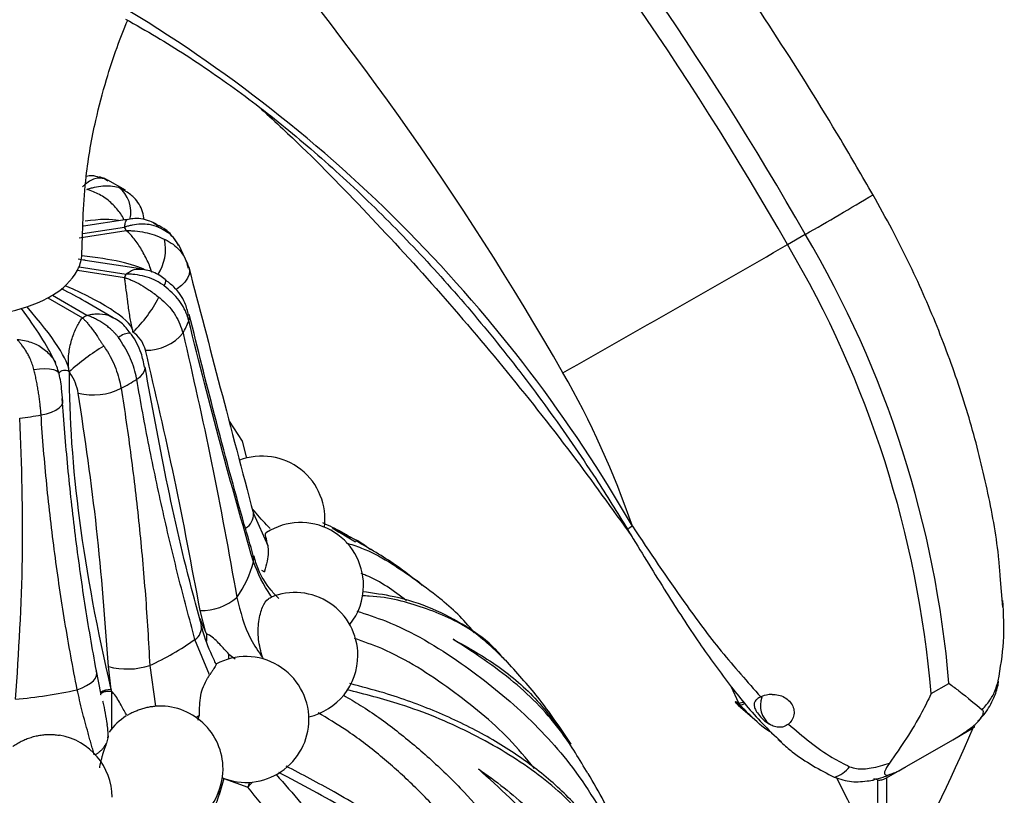
# Model space of a CAD drawing. Units: millimetres. Extents: x 8 to 203, y 5 to 292.
# Drawn here: x 177 to 188, y 81 to 89 of the extents above; entities that cross this region are included whole.
import ezdxf

# ---------------------------------------------------------------- set-up
doc = ezdxf.new("R2010")
doc.units = ezdxf.units.MM

msp = doc.modelspace()

# ---------------------------------------------------------------- linework, layer by layer
at = {"color": 7, "linetype": 'Continuous', "lineweight": 25}
for p, q in [((178.115, 87.434), (178.068, 87.452)), ((178.343, 87.311), (178.159, 87.418)), ((178.362, 87.002), (177.899, 86.931)), ((177.852, 86.806), (178.352, 86.883)), ((185.36, 86.735), (185.549, 86.844)), ((179.005, 86.527), (178.91, 86.732)), ((178.502, 86.477), (177.917, 86.567)), ((179.012, 86.481), (178.998, 86.531)), ((177.835, 86.462), (178.334, 86.385)), ((177.852, 86.499), (178.352, 86.422)), ((177.57, 86.197), (177.935, 85.986)), ((177.523, 86.169), (177.888, 85.959)), ((178.215, 85.959), (177.916, 86.132)), ((178.424, 85.805), (178.426, 85.805)), ((177.603, 85.477), (177.584, 85.518)), ((177.746, 85.387), (177.748, 85.386)), ((177.68, 85.076), (177.668, 85.21)), ((179.7, 83.884), (179.852, 83.545)), ((179.699, 83.433), (179.697, 83.439)), ((179.786, 83.284), (179.816, 83.265)), ((187.641, 82.889), (187.614, 83.223)), ((179.195, 82.623), (179.136, 82.854)), ((179.236, 82.172), (179.081, 82.549)), ((179.202, 82.606), (179.204, 82.605)), ((179.441, 82.394), (179.506, 82.344)), ((179.797, 82.357), (179.799, 82.349)), ((178.191, 82.017), (178.164, 82.261)), ((178.601, 82.273), (178.661, 81.84)), ((178.033, 82.217), (178.081, 81.98)), ((186.882, 81.975), (187.071, 82.083)), ((178.196, 81.997), (178.197, 81.997)), ((184.822, 81.868), (184.837, 81.852)), ((184.822, 81.868), (184.96, 81.748)), ((184.837, 81.852), (185.038, 81.677)), ((187.112, 81.486), (187.327, 81.61)), ((178.16, 81.525), (178.16, 81.544)), ((186.625, 81.205), (187.112, 81.486)), ((186.41, 81.081), (186.625, 81.205)), ((179.388, 81.074), (179.338, 80.9)), ((179.388, 81.074), (179.64, 80.982)), ((186.315, 81.059), (186.276, 81.072))]:
    msp.add_line(p, q, dxfattribs=at)
at = {"color": 1, "linetype": 'Continuous', "lineweight": 25}
for p, q in [((178.158, 87.408), (178.115, 87.434)), ((177.894, 86.852), (178.334, 86.92)), ((180.783, 83.58), (180.541, 83.723)), ((179.204, 82.605), (179.204, 82.531)), ((179.441, 82.342), (179.441, 82.394)), ((184.846, 81.873), (184.764, 82.048)), ((178.197, 81.997), (178.197, 81.599)), ((179.338, 80.9), (179.338, 80.947))]:
    msp.add_line(p, q, dxfattribs=at)
at = {"color": 7, "linetype": 'Continuous', "lineweight": 25, "flags": 128}
for points in [[(178.699, 86.916), (178.678, 86.945), (178.653, 86.963)], [(179.632, 84.472), (179.586, 84.649), (179.446, 84.862)], [(177.832, 82.016), (177.885, 82.036), (177.932, 82.059), (177.973, 82.084), (178.004, 82.111), (178.027, 82.138), (178.039, 82.166), (178.041, 82.193), (178.033, 82.217)]]:
    msp.add_lwpolyline(points, dxfattribs=at)
at = {"color": 1, "linetype": 'Continuous', "lineweight": 25, "flags": 128}
for points in [[(179.015, 86.494), (179.022, 86.456), (179.018, 86.417), (179.002, 86.377), (178.975, 86.337), (178.938, 86.3), (178.893, 86.266), (178.877, 86.257)], [(178.756, 86.299), (178.768, 86.33), (178.772, 86.352), (178.769, 86.365), (178.768, 86.366)], [(179.015, 85.928), (179.022, 85.963), (179.02, 85.99)], [(177.374, 85.411), (177.435, 85.418), (177.49, 85.42), (177.539, 85.418), (177.58, 85.411), (177.611, 85.401), (177.631, 85.386), (177.639, 85.372)], [(178.464, 85.307), (178.502, 85.335), (178.53, 85.365), (178.547, 85.395), (178.552, 85.424), (178.551, 85.434)], [(177.45, 84.929), (177.508, 84.942), (177.56, 84.959), (177.605, 84.98), (177.641, 85.003), (177.666, 85.028), (177.68, 85.053), (177.682, 85.076)], [(179.7, 83.372), (179.703, 83.409), (179.699, 83.433)], [(179.691, 81.037), (179.668, 81.013), (179.64, 80.982)]]:
    msp.add_lwpolyline(points, dxfattribs=at)
at = {"color": 7, "linetype": 'Continuous', "lineweight": 25}
for centre, radius, start, end in [((154.399, 69.056), 35.871, 29.7278, 40.0023), ((154.21, 68.947), 35.871, 29.7278, 40.0023), ((154.884, 69.347), 32.346, 29.7048, 41.1708), ((170.418, 76.104), 15.339, 29.8955, 59.2145), ((177.735, 86.619), 0.671, 23.148, 26.6489), ((175.915, 81.139), 11.196, 4.8392, 30.6316), ((35.467, 346.374), 299.801, 299.47461, 299.99851), ((175.726, 81.03), 11.196, 4.8392, 30.6316), ((177.481, 86.654), 0.402, 337.3373, 359.2881), ((177.222, 86.81), 0.705, 299.5719, 330.4219), ((177.424, 86.675), 0.463, 332.5647, 337.6382), ((177.735, 86.686), 0.671, 333.3511, 336.852), ((177.004, 87.122), 1.084, 298.5589, 301.4358), ((176.824, 87.498), 1.501, 279.1471, 297.7191), ((177.272, 86.94), 1.619, 315.4833, 331.8292), ((177.126, 87.333), 1.571, 299.0049, 300.9897), ((178.134, 86.257), 0.94, 330.7068, 339.4963), ((178.572, 86.106), 0.491, 268.2852, 321.0467), ((179.162, 83.862), 2.078, 120.2342, 132.8483), ((174.896, 80.733), 9.322, 18.8829, 29.8673), ((177.283, 87.162), 2.199, 297.5045, 302.4901), ((178.004, 85.79), 0.649, 255.704, 296.9805), ((176.76, 88.638), 3.772, 277.0536, 280.5325), ((179.791, 83.825), 0.667, 352.5079, 111.012), ((180.2, 83.121), 0.667, 0, 122.6076), ((178.529, 83.685), 1.213, 325.2022, 345.0009), ((180.2, 83.121), 0.667, 321.4975, 0), ((179.15, 83.427), 0.573, 268.5213, 310.8325), ((180.14, 82.379), 0.667, 0, 112.6444), ((177.436, 84.845), 2.824, 294.3701, 305.6245), ((179.621, 81.7), 0.667, 0, 118.4269), ((180.14, 82.379), 0.667, 282.6942, 0), ((178.364, 82.991), 0.756, 254.6869, 288.2883), ((176.767, 86.738), 4.841, 274.8663, 282.7198), ((187.574, 82.095), 0.0231, 352.811, 36.8962), ((178.711, 81.175), 0.667, 0, 94.3694), ((184.865, 81.916), 0.0646, 205.5011, 227.9995), ((184.891, 81.884), 0.0464, 194.7197, 220.8703), ((178.711, 81.175), 0.667, 122.4763, 144.1651), ((177.539, 84.41), 3.103, 300.0053, 300.8283), ((179.621, 81.7), 0.667, 248.0317, 0), ((170.447, 88.795), 18.345, 331.2214, 336.9441), ((177.535, 80.875), 0.667, 0, 80.3799), ((185.752, 81.411), 0.34, 287.9084, 321.4912), ((178.711, 81.175), 0.667, 218.697, 0), ((190.663, 80.958), 4.255, 178.3479, 193.5303), ((190.57, 80.957), 4.256, 178.6324, 193.5573)]:
    msp.add_arc(centre, radius, start, end, dxfattribs=at)
at = {"color": 1, "linetype": 'Continuous', "lineweight": 25}
for centre, radius, start, end in [((178.071, 87.082), 0.33, 345.9086, 52.5028), ((170.718, 112.984), 30.055, 299.5684, 301.153), ((178.285, 86.685), 0.484, 325.8549, 12.811), ((178.396, 85.61), 0.186, 89.3664, 132.0901), ((177.701, 85.315), 0.0855, 58.022, 141.9587), ((179.531, 83.873), 0.169, 300.6405, 3.6396), ((183.8, 83.583), 0.186, 116.712, 135.717), ((179.001, 82.674), 0.149, 302.7293, 9.2544), ((178.184, 81.838), 0.179, 87.6991, 125.5523), ((185.331, 81.85), 0.258, 160.7005, 230.8229), ((184.811, 82.071), 0.201, 280.1243, 295.5516), ((184.857, 81.925), 0.0706, 269.0331, 316.8373), ((180.371, 80.753), 0.766, 158.4806, 162.6356)]:
    msp.add_arc(centre, radius, start, end, dxfattribs=at)
at = {"color": 7, "linetype": 'Continuous', "lineweight": 25}
for centre, major_axis, ratio, start_param, end_param in [((176.845, 86.363), (1.51, 0.57), 0.189798, 0.270357, 0.713919), ((176.862, 86.326), (1.786, 0.038), 0.182814, 0.319701, 0.959337), ((176.862, 86.326), (1.786, -0.038), 0.182814, 0.942897, 0.994124), ((176.845, 86.289), (1.51, -0.57), 0.189798, 0.856926, 1.067902), ((176.798, 86.261), (-0.821, 0.958), 0.171842, 3.690429, 4.352999), ((231.446, 31.619), (-52.429, 57.421), 0.202259, 0.217996, 0.346788), ((271.499, 54.741), (92.799, -32.725), 0.218897, 3.341881, 3.347425)]:
    msp.add_ellipse(centre, major_axis=major_axis, ratio=ratio, start_param=start_param, end_param=end_param, dxfattribs=at)
at = {"color": 1, "linetype": 'Continuous', "lineweight": 25}
for centre, major_axis, ratio, start_param, end_param in [((176.845, 86.289), (1.576, -0.502), 0.188503, 0.059972, 1.053538), ((176.798, 86.261), (0.934, -0.918), 0.180679, 0.175712, 1.187784)]:
    msp.add_ellipse(centre, major_axis=major_axis, ratio=ratio, start_param=start_param, end_param=end_param, dxfattribs=at)
at = {"color": 7, "linetype": 'Continuous', "lineweight": 25}
for points, knots in [([(186.266, 87.264), (186.153, 87.459), (185.826, 88.021), (185.257, 88.932), (184.548, 89.986), (183.803, 91.005), (183.152, 91.841), (182.739, 92.321), (182.596, 92.487)], [0, 0, 0, 0, 0.104861, 0.302243, 0.499689, 0.697217, 0.894872, 1, 1, 1, 1]), ([(177.883, 86.652), (177.891, 86.924), (177.905, 87.411), (178.015, 88.016), (178.13, 88.453), (178.248, 88.815), (178.329, 89.017), (178.368, 89.113)], [0, 0, 0, 0, 0.3009834, 0.539957, 0.7250579, 0.8707277, 1, 1, 1, 1]), ([(178.345, 89.126), (178.454, 89.064), (178.772, 88.885), (179.3, 88.541), (179.924, 88.077), (180.539, 87.556), (181.141, 86.983), (181.726, 86.362), (182.289, 85.698), (182.826, 84.995), (183.285, 84.33), (183.555, 83.894), (183.667, 83.713)], [0, 0, 0, 0, 0.056652, 0.164714, 0.272847, 0.381038, 0.489296, 0.59762, 0.706002, 0.814432, 0.922897, 1, 1, 1, 1]), ([(179.784, 88.17), (179.86, 88.101), (180.208, 87.785), (180.812, 87.17), (181.592, 86.331), (182.347, 85.444), (183.058, 84.549), (183.5, 83.933), (183.711, 83.64)], [0, 0, 0, 0, 0.054107, 0.246693, 0.439351, 0.632072, 0.824848, 1, 1, 1, 1]), ([(178.067, 87.447), (178.042, 87.455), (177.996, 87.47), (177.949, 87.461), (177.928, 87.456)], [0, 0, 0, 0, 0.548029, 1, 1, 1, 1]), ([(178.16, 87.41), (178.148, 87.419), (178.121, 87.439), (178.087, 87.444), (178.068, 87.447)], [0, 0, 0, 0, 0.435456, 1, 1, 1, 1]), ([(178.115, 87.434), (178.092, 87.437), (178.031, 87.445), (177.965, 87.41), (177.916, 87.371), (177.902, 87.359), (177.895, 87.353), (177.892, 87.35), (177.89, 87.348), (177.889, 87.347), (177.889, 87.347), (177.888, 87.346)], [0, 0, 0, 0, 0.294511, 0.783452, 0.894339, 0.947415, 0.973721, 0.986856, 0.990805, 0.993013, 1, 1, 1, 1]), ([(177.935, 87.319), (177.936, 87.319), (177.937, 87.32), (177.939, 87.32), (177.941, 87.321), (177.946, 87.323), (177.958, 87.327), (177.981, 87.334), (178.061, 87.355), (178.171, 87.364), (178.244, 87.349), (178.271, 87.343)], [0, 0, 0, 0, 0.006987, 0.009195, 0.013144, 0.026279, 0.052585, 0.105661, 0.216548, 0.705489, 1, 1, 1, 1]), ([(178.544, 86.999), (178.538, 87.027), (178.522, 87.112), (178.454, 87.228), (178.371, 87.284), (178.336, 87.307)], [0, 0, 0, 0, 0.218892, 0.679999, 1, 1, 1, 1]), ([(187.614, 83.223), (187.61, 83.279), (187.589, 83.567), (187.491, 84.098), (187.32, 84.808), (187.088, 85.517), (186.806, 86.215), (186.526, 86.797), (186.334, 87.141), (186.266, 87.264)], [0, 0, 0, 0, 0.0419, 0.21552, 0.38879, 0.561403, 0.733371, 0.904882, 1, 1, 1, 1]), ([(178.699, 86.916), (178.665, 86.928), (178.576, 86.959), (178.464, 86.951), (178.382, 86.933), (178.358, 86.927), (178.346, 86.923), (178.34, 86.922), (178.338, 86.921), (178.336, 86.921), (178.335, 86.92), (178.334, 86.92)], [0, 0, 0, 0, 0.294511, 0.783452, 0.894339, 0.947415, 0.973721, 0.986856, 0.990805, 0.993013, 1, 1, 1, 1]), ([(178.651, 86.959), (178.63, 86.97), (178.559, 87.004), (178.456, 87.017), (178.383, 87.002), (178.363, 86.997)], [0, 0, 0, 0, 0.233379, 0.787615, 1, 1, 1, 1]), ([(178.908, 86.733), (178.87, 86.788), (178.803, 86.886), (178.695, 86.935), (178.648, 86.956)], [0, 0, 0, 0, 0.563873, 1, 1, 1, 1]), ([(178.352, 86.883), (178.353, 86.883), (178.354, 86.883), (178.356, 86.883), (178.359, 86.883), (178.365, 86.883), (178.378, 86.883), (178.406, 86.882), (178.499, 86.876), (178.627, 86.849), (178.721, 86.808), (178.756, 86.793)], [0, 0, 0, 0, 0.006987, 0.009195, 0.013144, 0.026279, 0.052585, 0.105661, 0.216548, 0.705489, 1, 1, 1, 1]), ([(178.906, 86.72), (178.89, 86.751), (178.847, 86.836), (178.757, 86.885), (178.699, 86.916)], [0, 0, 0, 0, 0.3660162, 1, 1, 1, 1]), ([(178.756, 86.793), (178.767, 86.787), (178.836, 86.753), (178.947, 86.664), (178.992, 86.55), (179.015, 86.494)], [0, 0, 0, 0, 0.082226, 0.541037, 1, 1, 1, 1]), ([(178.756, 86.299), (178.721, 86.321), (178.627, 86.381), (178.499, 86.411), (178.406, 86.42), (178.378, 86.421), (178.365, 86.422), (178.359, 86.422), (178.356, 86.422), (178.354, 86.422), (178.353, 86.422), (178.352, 86.422)], [0, 0, 0, 0, 0.294511, 0.783452, 0.894339, 0.947415, 0.973721, 0.986856, 0.990805, 0.993013, 1, 1, 1, 1]), ([(178.765, 86.363), (178.747, 86.378), (178.688, 86.426), (178.594, 86.463), (178.522, 86.47), (178.501, 86.472)], [0, 0, 0, 0, 0.2440468, 0.7840046, 1, 1, 1, 1]), ([(179.015, 86.494), (179.125, 86.073), (179.346, 85.229), (179.582, 84.333), (179.7, 83.884)], [0, 0, 0, 0, 0.4990492, 1, 1, 1, 1]), ([(178.426, 85.805), (178.417, 85.847), (178.402, 85.911), (178.382, 86.031), (178.365, 86.153), (178.352, 86.264), (178.342, 86.338), (178.337, 86.37), (178.334, 86.384), (178.334, 86.385)], [0, 0, 0, 0, 0.216502, 0.326595, 0.55318, 0.774058, 0.883693, 0.996211, 1, 1, 1, 1]), ([(178.334, 86.385), (178.335, 86.384), (178.336, 86.384), (178.338, 86.384), (178.34, 86.383), (178.346, 86.381), (178.358, 86.377), (178.382, 86.369), (178.464, 86.335), (178.576, 86.271), (178.665, 86.202), (178.699, 86.176)], [0, 0, 0, 0, 0.006987, 0.009195, 0.013144, 0.026279, 0.052585, 0.105661, 0.216548, 0.705489, 1, 1, 1, 1]), ([(179.015, 85.928), (179.012, 85.939), (178.992, 86.013), (178.924, 86.15), (178.812, 86.249), (178.756, 86.299)], [0, 0, 0, 0, 0.081395, 0.540784, 1, 1, 1, 1]), ([(179.013, 85.988), (179.002, 86.032), (178.975, 86.141), (178.883, 86.271), (178.796, 86.338), (178.764, 86.362)], [0, 0, 0, 0, 0.294063, 0.741472, 1, 1, 1, 1]), ([(178.699, 86.176), (178.71, 86.167), (178.778, 86.111), (178.888, 85.988), (178.932, 85.861), (178.954, 85.797)], [0, 0, 0, 0, 0.0822256, 0.541037, 1, 1, 1, 1]), ([(178.271, 85.748), (178.265, 85.756), (178.252, 85.773), (178.231, 85.797), (178.209, 85.819), (178.181, 85.845), (178.146, 85.874), (178.104, 85.903), (178.06, 85.929), (178.017, 85.952), (177.981, 85.968), (177.958, 85.977), (177.946, 85.982), (177.941, 85.984), (177.939, 85.984), (177.937, 85.985), (177.936, 85.985), (177.935, 85.986)], [0, 0, 0, 0, 0.07296, 0.146196, 0.220179, 0.294381, 0.414857, 0.536119, 0.659681, 0.783986, 0.8946, 0.947544, 0.973786, 0.986888, 0.990828, 0.99303, 1, 1, 1, 1]), ([(179.699, 83.44), (179.667, 83.549), (179.528, 84.028), (179.298, 84.876), (179.109, 85.636), (179.021, 85.992)], [0, 0, 0, 0, 0.135611, 0.595216, 1, 1, 1, 1]), ([(177.748, 85.386), (177.744, 85.43), (177.736, 85.497), (177.748, 85.619), (177.775, 85.739), (177.818, 85.846), (177.857, 85.915), (177.877, 85.945), (177.888, 85.958), (177.888, 85.959)], [0, 0, 0, 0, 0.216502, 0.326595, 0.55318, 0.774058, 0.883693, 0.996211, 1, 1, 1, 1]), ([(177.888, 85.959), (177.889, 85.958), (177.889, 85.957), (177.89, 85.956), (177.892, 85.955), (177.895, 85.952), (177.902, 85.945), (177.916, 85.931), (177.938, 85.907), (177.964, 85.875), (177.991, 85.84), (178.019, 85.801), (178.043, 85.766), (178.063, 85.736), (178.08, 85.71), (178.097, 85.684), (178.109, 85.667), (178.115, 85.658)], [0, 0, 0, 0, 0.00697, 0.009172, 0.013112, 0.026214, 0.052456, 0.1054, 0.216014, 0.336594, 0.457855, 0.581327, 0.705618, 0.778648, 0.851882, 0.925806, 1, 1, 1, 1]), ([(178.394, 85.793), (178.38, 85.813), (178.34, 85.875), (178.274, 85.93), (178.221, 85.954), (178.214, 85.957)], [0, 0, 0, 0, 0.298403, 0.89552, 1, 1, 1, 1]), ([(179.7, 83.372), (179.583, 83.782), (179.347, 84.604), (179.125, 85.486), (179.015, 85.928)], [0, 0, 0, 0, 0.499068, 1, 1, 1, 1]), ([(178.545, 85.434), (178.536, 85.484), (178.513, 85.605), (178.448, 85.727), (178.401, 85.791), (178.397, 85.796)], [0, 0, 0, 0, 0.393907, 0.960185, 1, 1, 1, 1]), ([(178.557, 85.615), (178.546, 85.647), (178.523, 85.711), (178.467, 85.773), (178.432, 85.801), (178.426, 85.805)], [0, 0, 0, 0, 0.457923, 0.917436, 1, 1, 1, 1]), ([(178.954, 85.797), (179.058, 85.343), (179.266, 84.433), (179.439, 83.474), (179.525, 82.993)], [0, 0, 0, 0, 0.4990492, 1, 1, 1, 1]), ([(177.374, 85.411), (177.372, 85.421), (177.367, 85.44), (177.357, 85.469), (177.346, 85.496), (177.332, 85.529), (177.314, 85.565), (177.291, 85.605), (177.267, 85.642), (177.246, 85.67), (177.23, 85.69), (177.219, 85.704), (177.209, 85.714), (177.203, 85.721), (177.2, 85.725), (177.199, 85.726), (177.198, 85.727), (177.197, 85.728), (177.197, 85.728)], [0, 0, 0, 0, 0.072959, 0.146194, 0.220175, 0.294377, 0.41485, 0.536111, 0.659671, 0.783974, 0.839256, 0.894601, 0.947545, 0.973786, 0.986888, 0.990828, 0.99303, 1, 1, 1, 1]), ([(178.464, 85.307), (178.462, 85.319), (178.447, 85.398), (178.396, 85.554), (178.313, 85.683), (178.271, 85.748)], [0, 0, 0, 0, 0.081395, 0.540784, 1, 1, 1, 1]), ([(178.115, 85.658), (178.123, 85.647), (178.172, 85.572), (178.251, 85.42), (178.283, 85.281), (178.298, 85.212)], [0, 0, 0, 0, 0.082226, 0.541037, 1, 1, 1, 1]), ([(179.136, 82.854), (179.047, 83.325), (178.871, 84.267), (178.662, 85.165), (178.557, 85.615)], [0, 0, 0, 0, 0.499229, 1, 1, 1, 1]), ([(177.634, 85.37), (177.63, 85.395), (177.626, 85.431), (177.607, 85.462), (177.602, 85.472)], [0, 0, 0, 0, 0.674942, 1, 1, 1, 1]), ([(177.45, 84.929), (177.449, 84.941), (177.447, 84.971), (177.442, 85.019), (177.436, 85.075), (177.428, 85.131), (177.42, 85.188), (177.41, 85.245), (177.399, 85.301), (177.387, 85.356), (177.379, 85.393), (177.374, 85.411)], [0, 0, 0, 0, 0.0810627, 0.1939146, 0.3075504, 0.4236581, 0.5406198, 0.653432, 0.7670264, 0.8830873, 1, 1, 1, 1]), ([(177.668, 85.21), (177.668, 85.21), (177.662, 85.269), (177.647, 85.341), (177.631, 85.405), (177.629, 85.414)], [0, 0, 0, 0, 0.008568, 0.869191, 1, 1, 1, 1]), ([(177.844, 85.161), (177.836, 85.196), (177.819, 85.267), (177.778, 85.343), (177.752, 85.38), (177.748, 85.386)], [0, 0, 0, 0, 0.457923, 0.917436, 1, 1, 1, 1]), ([(179.151, 82.7), (179.122, 82.804), (178.982, 83.307), (178.775, 84.216), (178.625, 85.039), (178.552, 85.435)], [0, 0, 0, 0, 0.119332, 0.575727, 1, 1, 1, 1]), ([(179.081, 82.549), (179.051, 82.66), (178.96, 82.993), (178.819, 83.557), (178.664, 84.247), (178.547, 84.832), (178.485, 85.188), (178.464, 85.307)], [0, 0, 0, 0, 0.124698, 0.374229, 0.624223, 0.874687, 1, 1, 1, 1]), ([(178.164, 82.261), (178.128, 82.751), (178.056, 83.732), (177.915, 84.684), (177.844, 85.161)], [0, 0, 0, 0, 0.499229, 1, 1, 1, 1]), ([(178.298, 85.212), (178.317, 85.092), (178.372, 84.733), (178.451, 84.128), (178.527, 83.392), (178.575, 82.773), (178.595, 82.398), (178.601, 82.273)], [0, 0, 0, 0, 0.124689, 0.374213, 0.624215, 0.874688, 1, 1, 1, 1]), ([(177.671, 85.104), (177.68, 84.982), (177.706, 84.617), (177.765, 84.012), (177.855, 83.29), (177.947, 82.692), (178.011, 82.336), (178.033, 82.217)], [0, 0, 0, 0, 0.124752, 0.374368, 0.624365, 0.874745, 1, 1, 1, 1]), ([(177.223, 84.894), (177.24, 84.399), (177.274, 83.409), (177.209, 82.414), (177.177, 81.915)], [0, 0, 0, 0, 0.499049, 1, 1, 1, 1]), ([(177.832, 82.016), (177.81, 82.135), (177.741, 82.492), (177.643, 83.094), (177.546, 83.823), (177.485, 84.435), (177.458, 84.805), (177.45, 84.929)], [0, 0, 0, 0, 0.124698, 0.374229, 0.624223, 0.874687, 1, 1, 1, 1]), ([(179.876, 83.725), (179.826, 83.778), (179.764, 83.844), (179.709, 83.913), (179.698, 83.926)], [0, 0, 0, 0, 0.8038539, 1, 1, 1, 1]), ([(179.852, 83.545), (179.845, 83.577), (179.831, 83.646), (179.823, 83.685), (179.84, 83.682), (179.841, 83.682)], [0, 0, 0, 0, 0.454589, 0.985546, 1, 1, 1, 1]), ([(180.733, 83.626), (180.701, 83.646), (180.607, 83.706), (180.504, 83.753), (180.436, 83.784)], [0, 0, 0, 0, 0.338597, 1, 1, 1, 1]), ([(180.605, 83.683), (180.585, 83.698), (180.565, 83.713), (180.542, 83.723), (180.541, 83.723)], [0, 0, 0, 0, 0.971258, 1, 1, 1, 1]), ([(180.941, 83.498), (180.932, 83.506), (180.834, 83.587), (180.715, 83.64), (180.607, 83.688)], [0, 0, 0, 0, 0.091757, 1, 1, 1, 1]), ([(183.666, 83.713), (183.679, 83.693), (183.814, 83.469), (184.063, 83.063), (184.412, 82.521), (184.75, 82.058), (185.039, 81.703), (185.226, 81.527), (185.296, 81.462)], [0, 0, 0, 0, 0.02463, 0.275371, 0.500617, 0.706099, 0.89173, 1, 1, 1, 1]), ([(183.716, 83.75), (183.899, 83.477), (184.201, 83.025), (184.655, 82.414), (184.936, 82.099), (185.077, 81.94)], [0, 0, 0, 0, 0.4314459, 0.7136024, 1, 1, 1, 1]), ([(181.49, 83.12), (181.397, 83.194), (181.175, 83.371), (180.929, 83.512), (180.786, 83.594)], [0, 0, 0, 0, 0.41793, 1, 1, 1, 1]), ([(179.852, 83.545), (179.855, 83.521), (179.861, 83.474), (179.847, 83.377), (179.828, 83.305), (179.817, 83.267), (179.816, 83.265)], [0, 0, 0, 0, 0.319639, 0.638342, 0.980963, 1, 1, 1, 1]), ([(179.897, 82.999), (179.893, 83.003), (179.803, 83.122), (179.75, 83.249), (179.7, 83.372)], [0, 0, 0, 0, 0.037882, 1, 1, 1, 1]), ([(179.971, 82.981), (179.942, 83.01), (179.847, 83.109), (179.754, 83.267), (179.719, 83.386), (179.705, 83.434)], [0, 0, 0, 0, 0.205546, 0.677784, 1, 1, 1, 1]), ([(182.039, 82.619), (182.037, 82.622), (181.935, 82.759), (181.72, 82.959), (181.487, 83.126), (181.392, 83.194)], [0, 0, 0, 0, 0.013269, 0.596619, 1, 1, 1, 1]), ([(181.398, 83.195), (181.411, 83.187), (181.449, 83.167), (181.479, 83.137), (181.498, 83.118)], [0, 0, 0, 0, 0.347747, 1, 1, 1, 1]), ([(179.525, 82.993), (179.562, 82.842), (179.617, 82.619), (179.753, 82.421), (179.797, 82.357)], [0, 0, 0, 0, 0.6748, 1, 1, 1, 1]), ([(179.797, 82.357), (179.779, 82.421), (179.744, 82.554), (179.754, 82.747), (179.793, 82.9), (179.844, 82.978), (179.884, 82.994), (179.897, 82.999)], [0, 0, 0, 0, 0.209751, 0.434104, 0.665383, 0.891886, 1, 1, 1, 1]), ([(182.364, 82.331), (182.334, 82.368), (182.215, 82.509), (181.959, 82.693), (181.6, 82.883), (181.232, 83.003), (180.97, 83.039), (180.857, 83.055)], [0, 0, 0, 0, 0.083633, 0.325272, 0.567626, 0.812878, 1, 1, 1, 1]), ([(187.593, 82.109), (187.617, 82.246), (187.665, 82.526), (187.65, 82.815), (187.642, 82.962)], [0, 0, 0, 0, 0.492623, 1, 1, 1, 1]), ([(179.306, 82.287), (179.297, 82.304), (179.241, 82.415), (179.187, 82.556), (179.156, 82.669), (179.149, 82.696)], [0, 0, 0, 0, 0.125636, 0.794406, 1, 1, 1, 1]), ([(179.195, 82.623), (179.197, 82.617), (179.2, 82.612), (179.202, 82.606), (179.202, 82.606)], [0, 0, 0, 0, 0.983354, 1, 1, 1, 1]), ([(179.441, 82.394), (179.408, 82.428), (179.343, 82.496), (179.271, 82.574), (179.217, 82.602), (179.206, 82.605), (179.204, 82.605)], [0, 0, 0, 0, 0.449858, 0.901852, 0.981017, 1, 1, 1, 1]), ([(183.245, 81.126), (183.157, 81.274), (182.947, 81.63), (182.474, 82.121), (182.037, 82.407), (181.816, 82.552)], [0, 0, 0, 0, 0.259176, 0.624422, 1, 1, 1, 1]), ([(181.816, 82.552), (181.978, 82.461), (182.304, 82.277), (182.732, 81.906), (182.949, 81.594), (183.061, 81.434)], [0, 0, 0, 0, 0.322872, 0.651469, 1, 1, 1, 1]), ([(183.067, 81.438), (182.954, 81.607), (182.743, 81.922), (182.488, 82.202), (182.37, 82.331)], [0, 0, 0, 0, 0.536494, 1, 1, 1, 1]), ([(179.302, 82.285), (179.303, 82.286), (179.306, 82.288), (179.305, 82.283), (179.3, 82.271), (179.289, 82.252), (179.273, 82.227), (179.255, 82.201), (179.242, 82.18), (179.236, 82.172)], [0, 0, 0, 0, 0.134225, 0.271295, 0.428438, 0.591023, 0.735092, 0.883402, 1, 1, 1, 1]), ([(179.129, 81.746), (179.129, 81.816), (179.129, 81.957), (179.188, 82.097), (179.228, 82.16), (179.236, 82.172)], [0, 0, 0, 0, 0.449682, 0.898625, 1, 1, 1, 1]), ([(178.014, 81.327), (178.008, 81.346), (177.997, 81.384), (177.98, 81.442), (177.964, 81.499), (177.943, 81.577), (177.916, 81.673), (177.886, 81.789), (177.858, 81.905), (177.841, 81.979), (177.832, 82.016)], [0, 0, 0, 0, 0.080769, 0.161676, 0.242999, 0.324461, 0.490342, 0.657391, 0.828078, 1, 1, 1, 1]), ([(178.191, 82.017), (178.193, 82.011), (178.194, 82.004), (178.195, 81.998), (178.196, 81.997)], [0, 0, 0, 0, 0.983354, 1, 1, 1, 1]), ([(183.626, 80.075), (183.618, 80.091), (183.541, 80.261), (183.334, 80.549), (183.002, 80.928), (182.604, 81.257), (182.153, 81.545), (181.644, 81.787), (181.165, 81.965), (180.843, 82.048), (180.721, 82.08)], [0, 0, 0, 0, 0.015483, 0.159648, 0.30521, 0.450908, 0.60053, 0.75282, 0.905855, 1, 1, 1, 1]), ([(187.071, 82.083), (187.072, 82.083), (187.109, 82.055), (187.248, 81.95), (187.348, 81.866), (187.423, 81.804)], [0, 0, 0, 0, 0.006879, 0.255238, 1, 1, 1, 1]), ([(187.374, 81.681), (187.401, 81.707), (187.471, 81.776), (187.541, 81.909), (187.585, 82.025), (187.594, 82.083), (187.596, 82.092)], [0, 0, 0, 0, 0.258409, 0.668644, 0.948992, 1, 1, 1, 1]), ([(187.423, 81.804), (187.455, 81.84), (187.512, 81.905), (187.565, 82.008), (187.586, 82.083), (187.593, 82.109)], [0, 0, 0, 0, 0.460675, 0.815122, 1, 1, 1, 1]), ([(178.085, 81.961), (178.084, 81.962), (178.083, 81.965), (178.083, 81.97), (178.086, 81.975), (178.09, 81.979), (178.096, 81.984), (178.103, 81.988), (178.112, 81.992), (178.121, 81.995), (178.132, 81.998), (178.142, 82), (178.153, 82.001), (178.164, 82.001), (178.175, 82.001), (178.186, 82), (178.192, 81.998), (178.196, 81.997)], [0, 0, 0, 0, 0.066629, 0.135158, 0.201798, 0.270442, 0.335793, 0.403136, 0.466866, 0.532495, 0.595391, 0.6601, 0.72326, 0.788186, 0.852564, 0.918717, 1, 1, 1, 1]), ([(178.359, 81.741), (178.339, 81.778), (178.295, 81.857), (178.246, 81.948), (178.206, 81.99), (178.199, 81.996), (178.197, 81.997)], [0, 0, 0, 0, 0.410054, 0.894751, 0.979644, 1, 1, 1, 1]), ([(185.077, 81.94), (185.063, 81.933), (185.035, 81.918), (185.011, 81.889), (185.004, 81.855), (185.013, 81.815), (185.04, 81.767), (185.086, 81.713), (185.133, 81.673), (185.162, 81.654), (185.168, 81.65)], [0, 0, 0, 0, 0.114761, 0.229891, 0.339953, 0.461515, 0.60687, 0.774569, 0.948648, 1, 1, 1, 1]), ([(185.196, 81.966), (185.195, 81.966), (185.157, 81.964), (185.115, 81.957), (185.08, 81.941), (185.077, 81.94)], [0, 0, 0, 0, 0.009638, 0.903353, 1, 1, 1, 1]), ([(185.196, 81.966), (185.219, 81.965), (185.265, 81.963), (185.33, 81.937), (185.383, 81.896), (185.419, 81.842), (185.434, 81.781), (185.424, 81.72), (185.397, 81.676), (185.376, 81.656), (185.37, 81.651)], [0, 0, 0, 0, 0.132993, 0.265975, 0.399375, 0.534265, 0.671469, 0.810789, 0.949816, 1, 1, 1, 1]), ([(186.882, 81.975), (186.882, 81.973), (186.85, 81.906), (186.723, 81.647), (186.562, 81.412), (186.441, 81.237)], [0, 0, 0, 0, 0.006879, 0.255238, 1, 1, 1, 1]), ([(178.102, 81.898), (178.103, 81.894), (178.122, 81.815), (178.136, 81.729), (178.149, 81.648)], [0, 0, 0, 0, 0.059037, 1, 1, 1, 1]), ([(178.661, 81.84), (178.647, 81.838), (178.618, 81.835), (178.573, 81.826), (178.525, 81.814), (178.479, 81.798), (178.434, 81.78), (178.394, 81.761), (178.37, 81.747), (178.359, 81.741)], [0, 0, 0, 0, 0.144885, 0.293794, 0.438741, 0.588076, 0.73031, 0.876344, 1, 1, 1, 1]), ([(184.807, 81.888), (184.807, 81.89), (184.807, 81.895), (184.825, 81.886), (184.841, 81.876), (184.846, 81.873)], [0, 0, 0, 0, 0.404143, 0.809498, 1, 1, 1, 1]), ([(184.856, 81.854), (184.851, 81.857), (184.837, 81.867), (184.821, 81.876), (184.822, 81.871), (184.822, 81.868)], [0, 0, 0, 0, 0.191404, 0.594729, 1, 1, 1, 1]), ([(184.96, 81.748), (184.96, 81.748), (184.925, 81.783), (184.891, 81.818), (184.856, 81.854)], [0, 0, 0, 0, 0.00297, 1, 1, 1, 1]), ([(179.113, 81.693), (179.114, 81.698), (179.119, 81.715), (179.125, 81.733), (179.129, 81.746)], [0, 0, 0, 0, 0.262014, 1, 1, 1, 1]), ([(185.195, 81.559), (185.187, 81.564), (185.102, 81.608), (185.028, 81.684), (184.962, 81.747), (184.96, 81.748)], [0, 0, 0, 0, 0.1016991, 0.9803454, 1, 1, 1, 1]), ([(187.112, 81.486), (187.158, 81.513), (187.225, 81.553), (187.316, 81.619), (187.369, 81.665), (187.407, 81.707), (187.428, 81.742), (187.437, 81.771), (187.435, 81.791), (187.427, 81.8), (187.423, 81.804)], [0, 0, 0, 0, 0.333538, 0.488371, 0.617827, 0.698956, 0.780767, 0.850283, 0.934865, 1, 1, 1, 1]), ([(178.158, 81.507), (178.159, 81.518), (178.162, 81.555), (178.157, 81.604), (178.15, 81.641), (178.149, 81.648)], [0, 0, 0, 0, 0.23999, 0.8679594, 1, 1, 1, 1]), ([(185.37, 81.651), (185.353, 81.64), (185.322, 81.619), (185.264, 81.615), (185.213, 81.627), (185.182, 81.643), (185.168, 81.65)], [0, 0, 0, 0, 0.28142, 0.535782, 0.802403, 1, 1, 1, 1]), ([(185.37, 81.651), (185.521, 81.522), (185.73, 81.345), (185.956, 81.231), (186.018, 81.199)], [0, 0, 0, 0, 0.72755, 1, 1, 1, 1]), ([(187.327, 81.61), (187.33, 81.613), (187.338, 81.617), (187.343, 81.623), (187.342, 81.627), (187.337, 81.63), (187.33, 81.631), (187.328, 81.631)], [0, 0, 0, 0, 0.185041, 0.369985, 0.599218, 0.904005, 1, 1, 1, 1]), ([(177.151, 81.414), (177.153, 81.416), (177.171, 81.428), (177.204, 81.449), (177.253, 81.476), (177.304, 81.498), (177.357, 81.515), (177.411, 81.529), (177.464, 81.537), (177.519, 81.542), (177.573, 81.541), (177.616, 81.537), (177.639, 81.533), (177.646, 81.532)], [0, 0, 0, 0, 0.017113, 0.120604, 0.224807, 0.331271, 0.438533, 0.54179, 0.645792, 0.752154, 0.859332, 0.960645, 1, 1, 1, 1]), ([(178.158, 81.507), (178.158, 81.507), (178.152, 81.489), (178.147, 81.468), (178.142, 81.449)], [0, 0, 0, 0, 0.046272, 1, 1, 1, 1]), ([(178.16, 81.525), (178.16, 81.525), (178.161, 81.522), (178.159, 81.514), (178.158, 81.507)], [0, 0, 0, 0, 0.174288, 1, 1, 1, 1]), ([(178.019, 81.322), (178.023, 81.324), (178.03, 81.329), (178.04, 81.336), (178.051, 81.343), (178.061, 81.351), (178.07, 81.359), (178.08, 81.367), (178.089, 81.375), (178.097, 81.383), (178.106, 81.394), (178.117, 81.407), (178.126, 81.42), (178.133, 81.431), (178.138, 81.44), (178.14, 81.446), (178.142, 81.449)], [0, 0, 0, 0, 0.065295, 0.130701, 0.196438, 0.262286, 0.329387, 0.396604, 0.464173, 0.531858, 0.58958, 0.705374, 0.822379, 0.881393, 0.940654, 1, 1, 1, 1]), ([(178.142, 81.449), (178.141, 81.446), (178.139, 81.44), (178.136, 81.43), (178.133, 81.421), (178.128, 81.408), (178.123, 81.391), (178.116, 81.37), (178.109, 81.35), (178.101, 81.325), (178.093, 81.297), (178.084, 81.265), (178.077, 81.233), (178.072, 81.207), (178.069, 81.192), (178.068, 81.188)], [0, 0, 0, 0, 0.036527, 0.073176, 0.110165, 0.147253, 0.22303, 0.299409, 0.377323, 0.455641, 0.576137, 0.697568, 0.821424, 0.945947, 1, 1, 1, 1]), ([(185.259, 81.489), (185.259, 81.489), (185.26, 81.488), (185.263, 81.486), (185.275, 81.474), (185.323, 81.43), (185.504, 81.272), (185.702, 81.168), (185.856, 81.088)], [0, 0, 0, 0, 0.001135, 0.004065, 0.016999, 0.068277, 0.273356, 1, 1, 1, 1]), ([(183.16, 78.385), (183.153, 78.403), (183.076, 78.591), (182.863, 78.928), (182.519, 79.389), (182.104, 79.82), (181.635, 80.224), (181.114, 80.596), (180.582, 80.925), (180.218, 81.116), (180.048, 81.205)], [0, 0, 0, 0, 0.014643, 0.15278, 0.293163, 0.434446, 0.579601, 0.725838, 0.871737, 1, 1, 1, 1]), ([(186.018, 81.199), (186.042, 81.192), (186.113, 81.17), (186.263, 81.183), (186.377, 81.217), (186.441, 81.237)], [0, 0, 0, 0, 0.184878, 0.539325, 1, 1, 1, 1]), ([(186.441, 81.237), (186.43, 81.221), (186.411, 81.194), (186.392, 81.158), (186.386, 81.133), (186.392, 81.116), (186.412, 81.108), (186.476, 81.122), (186.555, 81.165), (186.615, 81.199), (186.625, 81.205)], [0, 0, 0, 0, 0.1003818, 0.1753816, 0.2508272, 0.3177313, 0.4112034, 0.5578351, 0.9248197, 1, 1, 1, 1]), ([(183.885, 76.666), (183.916, 76.782), (184.012, 77.135), (184.009, 77.773), (183.886, 78.515), (183.626, 79.228), (183.252, 79.905), (182.748, 80.573), (182.308, 80.974), (182.084, 81.177)], [0, 0, 0, 0, 0.077372, 0.235277, 0.39776, 0.538988, 0.683458, 0.839521, 1, 1, 1, 1]), ([(183.737, 80.033), (183.718, 80.097), (183.635, 80.372), (183.472, 80.741), (183.304, 81.029), (183.247, 81.128)], [0, 0, 0, 0, 0.166082, 0.715758, 1, 1, 1, 1]), ([(185.856, 81.088), (185.917, 81.068), (186.041, 81.029), (186.164, 81.043), (186.226, 81.051)], [0, 0, 0, 0, 0.49121, 1, 1, 1, 1]), ([(185.879, 81.082), (185.913, 81.015), (186.037, 80.776), (186.201, 80.409), (186.318, 80.142), (186.377, 80.008)], [0, 0, 0, 0, 0.160052, 0.574823, 1, 1, 1, 1]), ([(186.276, 81.065), (186.309, 81.072), (186.386, 81.088), (186.454, 81.121), (186.493, 81.139)], [0, 0, 0, 0, 0.431362, 1, 1, 1, 1]), ([(186.315, 81.059), (186.323, 81.058), (186.335, 81.056), (186.359, 81.06), (186.379, 81.066), (186.396, 81.074), (186.405, 81.079), (186.41, 81.081)], [0, 0, 0, 0, 0.290377, 0.525118, 0.69945, 0.841989, 1, 1, 1, 1]), ([(186.226, 81.051), (186.237, 81.053), (186.259, 81.056), (186.271, 81.059), (186.277, 81.06)], [0, 0, 0, 0, 0.501058, 1, 1, 1, 1]), ([(179.123, 80.31), (179.132, 80.336), (179.162, 80.419), (179.213, 80.558), (179.275, 80.728), (179.317, 80.843), (179.338, 80.9)], [0, 0, 0, 0, 0.133409, 0.421816, 0.710804, 1, 1, 1, 1])]:
    msp.add_open_spline(points, degree=3, knots=knots, dxfattribs=at)
at = {"color": 1, "linetype": 'Continuous', "lineweight": 25}
for points, knots in [([(178.271, 87.343), (178.279, 87.341), (178.304, 87.335), (178.322, 87.318), (178.334, 87.306)], [0, 0, 0, 0, 0.32921, 1, 1, 1, 1]), ([(178.328, 86.997), (178.325, 87.004), (178.316, 87.029), (178.272, 87.093), (178.193, 87.183), (178.091, 87.256), (178.004, 87.297), (177.959, 87.313), (177.936, 87.319), (177.935, 87.319)], [0, 0, 0, 0, 0.051884, 0.185109, 0.4593, 0.726586, 0.859256, 0.995415, 1, 1, 1, 1]), ([(178.334, 86.92), (178.334, 86.92), (178.337, 86.935), (178.342, 86.96), (178.351, 86.993), (178.358, 86.997), (178.363, 86.999)], [0, 0, 0, 0, 0.009291, 0.285169, 0.553978, 1, 1, 1, 1]), ([(178.625, 86.44), (178.62, 86.454), (178.609, 86.488), (178.574, 86.571), (178.518, 86.681), (178.451, 86.78), (178.396, 86.843), (178.367, 86.87), (178.352, 86.882), (178.352, 86.883)], [0, 0, 0, 0, 0.090494, 0.218293, 0.481319, 0.73772, 0.864987, 0.995601, 1, 1, 1, 1]), ([(178.352, 86.422), (178.352, 86.422), (178.367, 86.434), (178.396, 86.454), (178.447, 86.478), (178.48, 86.475), (178.501, 86.473)], [0, 0, 0, 0, 0.009291, 0.285169, 0.553978, 1, 1, 1, 1]), ([(177.935, 85.986), (177.936, 85.986), (177.959, 85.992), (178.005, 86), (178.09, 86.002), (178.165, 85.992), (178.204, 85.962), (178.213, 85.955)], [0, 0, 0, 0, 0.007488, 0.22985, 0.446515, 0.883023, 1, 1, 1, 1]), ([(177.197, 85.728), (177.198, 85.728), (177.223, 85.727), (177.273, 85.72), (177.366, 85.695), (177.477, 85.64), (177.556, 85.555), (177.598, 85.496), (177.604, 85.474), (177.604, 85.473)], [0, 0, 0, 0, 0.004812, 0.147699, 0.286924, 0.567418, 0.855157, 0.994965, 1, 1, 1, 1]), ([(180.682, 83.573), (180.737, 83.556), (180.998, 83.473), (181.222, 83.318), (181.398, 83.195)], [0, 0, 0, 0, 0.210106, 1, 1, 1, 1]), ([(181.323, 82.959), (181.187, 83.062), (181.036, 83.176), (180.858, 83.241), (180.841, 83.247)], [0, 0, 0, 0, 0.903365, 1, 1, 1, 1]), ([(182.368, 82.329), (182.255, 82.441), (182.009, 82.683), (181.518, 82.891), (181.124, 83.001), (180.877, 83.01), (180.851, 83.011)], [0, 0, 0, 0, 0.292778, 0.635791, 0.962384, 1, 1, 1, 1]), ([(180.795, 82.849), (180.897, 82.816), (181.294, 82.688), (181.888, 82.325), (182.554, 81.798), (183.139, 81.166), (183.418, 80.681), (183.568, 80.419)], [0, 0, 0, 0, 0.081915, 0.318061, 0.529746, 0.74665, 1, 1, 1, 1]), ([(182.678, 81.182), (182.59, 81.288), (182.337, 81.595), (181.792, 82.029), (181.237, 82.396), (180.868, 82.525), (180.77, 82.559)], [0, 0, 0, 0, 0.178045, 0.518062, 0.872688, 1, 1, 1, 1]), ([(183.643, 80.034), (183.501, 80.26), (183.232, 80.688), (182.657, 81.186), (182.007, 81.572), (181.345, 81.848), (180.881, 81.967), (180.689, 82.016)], [0, 0, 0, 0, 0.232895, 0.440139, 0.653185, 0.856033, 1, 1, 1, 1]), ([(180.654, 81.957), (180.715, 81.922), (180.912, 81.809), (181.225, 81.58), (181.592, 81.273), (181.924, 80.946), (182.222, 80.609), (182.488, 80.266), (182.733, 79.907), (182.967, 79.515), (183.187, 79.092), (183.31, 78.794), (183.372, 78.644)], [0, 0, 0, 0, 0.047554, 0.153557, 0.262011, 0.371275, 0.468554, 0.566404, 0.666059, 0.766357, 0.882623, 1, 1, 1, 1]), ([(182.809, 78.987), (182.756, 79.099), (182.646, 79.331), (182.447, 79.677), (182.221, 80.027), (181.97, 80.368), (181.691, 80.7), (181.385, 81.019), (181.047, 81.319), (180.715, 81.574), (180.485, 81.712), (180.386, 81.771)], [0, 0, 0, 0, 0.102278, 0.212643, 0.323676, 0.436759, 0.550542, 0.668449, 0.787181, 0.908632, 1, 1, 1, 1]), ([(179.942, 81.117), (180.117, 80.916), (180.492, 80.487), (180.932, 79.728), (181.306, 78.908), (181.62, 78.027), (181.777, 77.42), (181.861, 77.094)], [0, 0, 0, 0, 0.183774, 0.39372, 0.58192, 0.774758, 1, 1, 1, 1]), ([(183.15, 78.278), (183.002, 78.543), (182.723, 79.042), (182.119, 79.696), (181.447, 80.256), (180.719, 80.741), (180.212, 81.01), (179.968, 81.139)], [0, 0, 0, 0, 0.223233, 0.421879, 0.626086, 0.820519, 1, 1, 1, 1]), ([(182.084, 81.177), (182.268, 81.045), (182.498, 80.879), (182.683, 80.679), (182.72, 80.639)], [0, 0, 0, 0, 0.798778, 1, 1, 1, 1]), ([(181.419, 77.14), (181.353, 77.411), (181.223, 77.945), (180.951, 78.757), (180.614, 79.548), (180.193, 80.319), (179.826, 80.759), (179.64, 80.982)], [0, 0, 0, 0, 0.195859, 0.387558, 0.583989, 0.788859, 1, 1, 1, 1])]:
    msp.add_open_spline(points, degree=3, knots=knots, dxfattribs=at)

doc.saveas('drawing.dxf')
